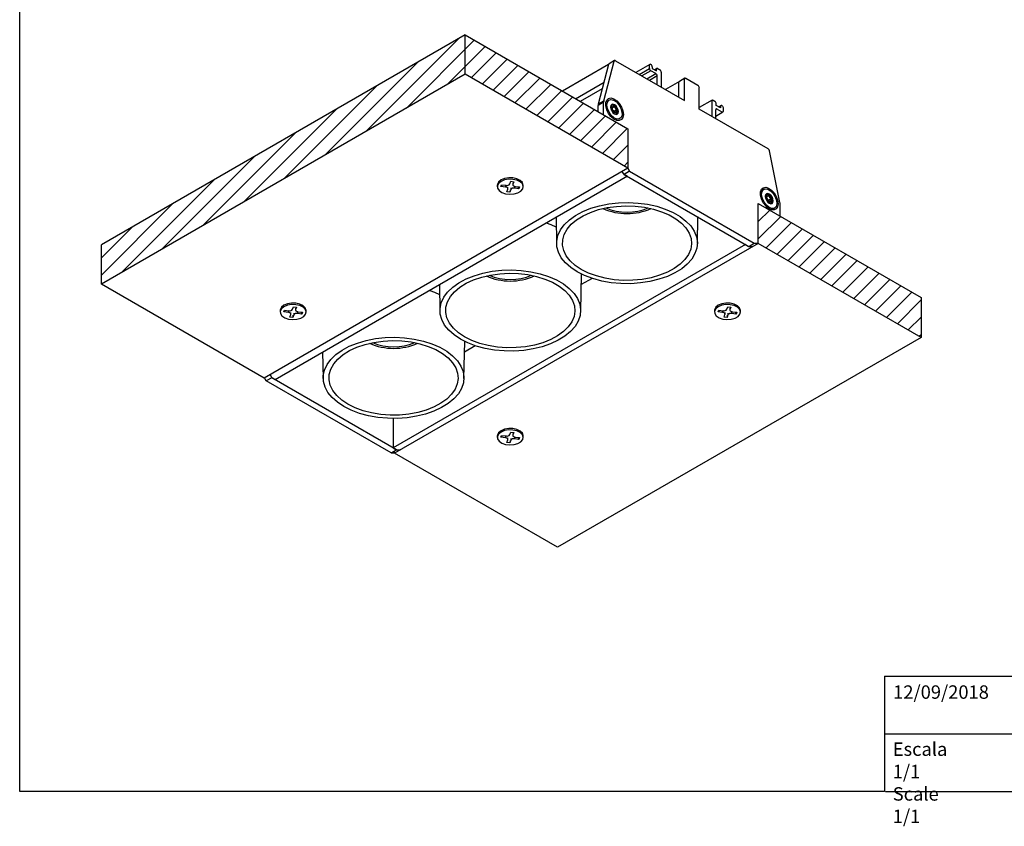
# Model space of a CAD drawing. Units: millimetres. Extents: x -485 to 37, y 2 to 401.
# Drawn here: x -485 to -229, y 2 to 212 of the extents above; entities that cross this region are included whole.
import ezdxf

# ---------------------------------------------------------------- set-up
doc = ezdxf.new("R2010")
doc.units = ezdxf.units.MM
doc.layers.add('CAJETIN', color=253, linetype='Continuous')
doc.layers.add('COTAS', color=250, linetype='Continuous')
doc.styles.add('SLDTEXTSTYLE0', font='TXT', dxfattribs={"width": 0.605})
pattern_1 = [(45, (-21.0446, 0), (-2.245064, 2.245064), [])]

msp = doc.modelspace()

# ---------------------------------------------------------------- hatches: boundary and pattern name
at = {"layer": 'COTAS'}
h = msp.add_hatch(dxfattribs=at)
h.set_pattern_fill('ANSI31', color=256, style=0)
h.set_pattern_definition(pattern_1)
edge = h.paths.add_edge_path()
edge.add_line((-326.77, 183.39), (-326.77, 173.18))
edge.add_line((-326.77, 173.18), (-369.2, 197.67))
edge.add_line((-369.2, 207.88), (-326.77, 183.39))
edge.add_line((-369.2, 197.67), (-369.2, 207.88))
edge.add_line((-369.2, 197.67), (-463.95, 142.97))
edge.add_line((-463.95, 142.97), (-463.95, 153.18))
edge.add_line((-369.2, 207.88), (-463.95, 153.18))
h = msp.add_hatch(dxfattribs=at)
h.set_pattern_fill('ANSI31', color=256, style=0)
h.set_pattern_definition(pattern_1)
edge = h.paths.add_edge_path()
edge.add_line((-292.83, 153.59), (-292.83, 164))
edge.add_line((-292.83, 164), (-250.4, 139.5))
edge.add_line((-250.4, 129.09), (-292.83, 153.59))
edge.add_line((-250.4, 139.5), (-250.4, 129.09))

# ---------------------------------------------------------------- linework, layer by layer
at = {"color": 7, "linetype": 'Continuous', "lineweight": 25}
for p, q in [((-331.81, 200.2), (-343.86, 193.25)), ((-334.47, 189.94), (-331.79, 200.27)), ((-333.06, 190.75), (-330.38, 201.08)), ((-330.28, 201.22), (-331.7, 200.4)), ((-330.03, 201.19), (-312.06, 190.82)), ((-321.05, 200.21), (-324.69, 198.11)), ((-321.15, 199.17), (-321.15, 199.98)), ((-319.52, 197.82), (-320.8, 198.55)), ((-320.44, 199.57), (-320.44, 199.17)), ((-320.44, 199.17), (-319.31, 198.51)), ((-319.21, 199.15), (-319.81, 198.8)), ((-319.31, 198.51), (-319.31, 198.92)), ((-318.96, 199.13), (-318.46, 198.84)), ((-318.11, 198.23), (-318.11, 194.31)), ((-340.45, 191.28), (-333.01, 195.58)), ((-319.17, 194.92), (-319.17, 197.21)), ((-313.37, 195.78), (-317.02, 193.68)), ((-313.48, 191.63), (-313.48, 195.55)), ((-311.96, 196.6), (-313.37, 195.78)), ((-312.06, 190.82), (-312.06, 196.37)), ((-308.53, 194.74), (-311.71, 196.57)), ((-333.45, 193.86), (-339.18, 190.55)), ((-308.18, 188.57), (-308.18, 194.13)), ((-333.1, 190.37), (-334.51, 189.55)), ((-334.47, 189.94), (-333.06, 190.75)), ((-333.1, 187.08), (-333.1, 190.37)), ((-304.85, 190.86), (-308.18, 188.95)), ((-304.96, 190.64), (-304.96, 186.72)), ((-304.11, 190.55), (-304.6, 190.84)), ((-303.76, 189.53), (-303.76, 189.94)), ((-334.51, 187.86), (-334.51, 189.55)), ((-331.22, 188.57), (-331.1, 188.65)), ((-331.18, 189.42), (-331.05, 189.49)), ((-330.98, 188.92), (-330.5, 189.19)), ((-330.88, 188.91), (-330.21, 189.29)), ((-330.32, 187.66), (-330.56, 187.52)), ((-330.44, 187.43), (-330.44, 187.43)), ((-329.73, 188.21), (-330.4, 187.82)), ((-330.32, 188.08), (-329.65, 188.46)), ((-329.8, 187.4), (-329.67, 187.47)), ((-290.21, 178.2), (-308.18, 188.57)), ((-303.9, 186.1), (-303.9, 188.39)), ((-303.9, 186.75), (-302.02, 187.83)), ((-302.62, 188.88), (-303.76, 189.53)), ((-303.54, 188.59), (-302.27, 187.86)), ((-302.52, 189.52), (-303.12, 189.17)), ((-302.62, 189.29), (-302.62, 188.88)), ((-301.92, 188.06), (-301.92, 188.88)), ((-333.1, 187.08), (-333.1, 187.04)), ((-287.18, 164.27), (-289.86, 177.7)), ((-327.8, 171.57), (-328.24, 172.33)), ((-326.38, 172.38), (-327.8, 171.57)), ((-326.83, 173.15), (-326.38, 172.38)), ((-326.38, 172.38), (-293.86, 153.61)), ((-326.91, 171.06), (-418.7, 118.07)), ((-327.8, 171.57), (-295.27, 152.79)), ((-326.91, 171.06), (-327.62, 171.46)), ((-291.37, 167.67), (-291.61, 167.52)), ((-292.19, 166.24), (-292.19, 165.87)), ((-290.92, 166.11), (-290.82, 166.16)), ((-290.88, 165.19), (-290.8, 165.24)), ((-290.72, 165.69), (-290.31, 165.93)), ((-290.26, 165.98), (-290.02, 166.11)), ((-289.9, 164.39), (-290.2, 164.22)), ((-289.42, 165.08), (-290.09, 164.7)), ((-290.07, 164.96), (-289.4, 165.34)), ((-289.44, 164.21), (-289.31, 164.29)), ((-290.84, 163.29), (-290.21, 162.81)), ((-290.53, 163), (-290.21, 162.81)), ((-290.04, 164.09), (-290.02, 164.1)), ((-290, 164.06), (-290.02, 164.08)), ((-288.81, 162.67), (-288.57, 162.82)), ((-287.14, 160.71), (-287.14, 163.83)), ((-345.5, 160.33), (-345.35, 153.51)), ((-308.69, 153.51), (-308.54, 160.45)), ((-308.49, 160.42), (-308.54, 160.39)), ((-296.15, 153.3), (-387.94, 100.31)), ((-296.15, 153.3), (-295.45, 152.89)), ((-295.27, 152.79), (-293.86, 153.61)), ((-339.09, 135.96), (-338.89, 145.58)), ((-336.13, 144.46), (-338.95, 142.84)), ((-375.9, 142.78), (-375.76, 135.96)), ((-369.5, 118.41), (-369.29, 128.03)), ((-366.54, 126.91), (-369.35, 125.28)), ((-406.31, 125.16), (-406.36, 125.19)), ((-406.31, 125.22), (-406.16, 118.41)), ((-420.99, 117.77), (-421.44, 118.53)), ((-419.58, 118.58), (-420.99, 117.77)), ((-420.02, 119.35), (-419.58, 118.58)), ((-387.05, 99.8), (-419.58, 118.58)), ((-418.7, 118.07), (-419.4, 118.48)), ((-388.47, 98.99), (-420.99, 117.77)), ((-387.94, 107.96), (-387.94, 100.31)), ((-387.94, 100.31), (-387.23, 99.91)), ((-388.47, 98.99), (-387.05, 99.8))]:
    msp.add_line(p, q, dxfattribs=at)
at = {"color": 8, "linetype": 'Continuous', "lineweight": 25}
for p, q in [((-323.84, 197.61), (-321.15, 199.17)), ((-320.8, 198.55), (-323.13, 197.21)), ((-321.86, 196.47), (-319.52, 197.82)), ((-319.17, 197.21), (-321.15, 196.06)), ((-333.14, 187.06), (-333.1, 187.08))]:
    msp.add_line(p, q, dxfattribs=at)
for p, q in [((-295.27, 152.79), (-294.21, 152.79)), ((-293.86, 153.61), (-292.83, 153.61)), ((-388.47, 98.99), (-387.41, 98.99)), ((-387.05, 99.8), (-385.99, 99.8))]:
    msp.add_line(p, q)
at = {"color": 7, "linetype": 'Continuous', "lineweight": 25, "flags": 128}
for points in [[(-330.03, 201.19), (-330.09, 201.22), (-330.15, 201.24), (-330.2, 201.24), (-330.25, 201.23), (-330.29, 201.21), (-330.33, 201.18), (-330.36, 201.14), (-330.38, 201.08)], [(-327.97, 187.18), (-328.1, 186.39), (-328.46, 185.83), (-329.02, 185.56), (-329.71, 185.61), (-330.46, 185.97), (-331.2, 186.61), (-331.83, 187.46), (-332.29, 188.41), (-332.54, 189.38), (-332.54, 190.25), (-332.29, 190.94), (-331.83, 191.36), (-331.2, 191.47), (-330.46, 191.26), (-329.71, 190.76), (-329.02, 190.01), (-328.46, 189.09), (-328.1, 188.12), (-327.97, 187.18)], [(-332.1, 188.69), (-332.25, 189.6), (-332.13, 190.36), (-331.76, 190.87), (-331.19, 191.06), (-330.5, 190.91), (-329.77, 190.43), (-329.11, 189.7), (-328.61, 188.8), (-328.33, 187.86), (-328.32, 187.01), (-328.57, 186.36), (-329.04, 186.01), (-329.69, 185.99), (-330.41, 186.31), (-331.12, 186.93), (-331.71, 187.76), (-332.1, 188.69)], [(-329.88, 187.17), (-329.54, 187.24), (-329.31, 187.49), (-329.23, 187.91), (-329.31, 188.41), (-329.54, 188.93), (-329.87, 189.39), (-330.27, 189.71), (-330.67, 189.85), (-331.01, 189.78), (-331.23, 189.52), (-331.31, 189.11), (-331.23, 188.61), (-331.01, 188.09), (-330.67, 187.63), (-330.27, 187.31), (-329.88, 187.17)], [(-331.24, 188.62), (-331.15, 188.62), (-331.07, 188.66), (-331.01, 188.74), (-330.98, 188.85), (-330.98, 188.97), (-331.02, 189.12), (-331.08, 189.26), (-331.16, 189.39)], [(-331.05, 189.49), (-330.96, 189.37), (-330.85, 189.27), (-330.74, 189.2), (-330.64, 189.17), (-330.54, 189.18), (-330.46, 189.22), (-330.41, 189.31), (-330.39, 189.42)], [(-330.89, 188.97), (-330.88, 188.95), (-330.88, 188.91)], [(-329.78, 187.36), (-329.87, 187.49), (-329.98, 187.59), (-330.09, 187.66), (-330.19, 187.69), (-330.29, 187.68), (-330.37, 187.63), (-330.42, 187.54), (-330.44, 187.43)], [(-329.57, 188.23), (-329.67, 188.23), (-329.75, 188.19), (-329.81, 188.12), (-329.84, 188.01), (-329.84, 187.89), (-329.81, 187.75), (-329.75, 187.6), (-329.67, 187.47)], [(-287.67, 163.92), (-287.79, 163.13), (-288.15, 162.56), (-288.71, 162.29), (-289.4, 162.34), (-290.16, 162.71), (-290.89, 163.34), (-291.52, 164.19), (-291.99, 165.15), (-292.23, 166.11), (-292.23, 166.99), (-291.99, 167.67), (-291.52, 168.09), (-290.89, 168.2), (-290.16, 168), (-289.4, 167.49), (-288.71, 166.74), (-288.15, 165.82), (-287.79, 164.85), (-287.67, 163.92)], [(-289.97, 162.96), (-290.68, 163.52), (-291.3, 164.32), (-291.74, 165.25), (-291.94, 166.17), (-291.87, 166.97), (-291.55, 167.53), (-291.01, 167.79), (-290.33, 167.7), (-289.6, 167.28), (-288.92, 166.58), (-288.39, 165.71), (-288.06, 164.77), (-288, 163.89), (-288.19, 163.2), (-288.63, 162.78), (-289.25, 162.7), (-289.97, 162.96)], [(-339.98, 146.16), (-341.66, 147.28), (-343.05, 148.51), (-344.13, 149.85), (-344.88, 151.26), (-345.28, 152.72), (-345.33, 154.2), (-345.01, 155.66), (-344.35, 157.09), (-343.35, 158.45), (-342.04, 159.71), (-340.43, 160.86), (-338.56, 161.87), (-336.46, 162.72), (-334.18, 163.39), (-331.76, 163.87), (-329.25, 164.15), (-326.7, 164.23), (-324.15, 164.1), (-321.66, 163.76), (-319.27, 163.24), (-317.04, 162.52), (-314.99, 161.63), (-313.18, 160.59), (-311.65, 159.41), (-310.41, 158.12), (-309.49, 156.74), (-308.91, 155.3), (-308.69, 153.83), (-308.82, 152.35), (-309.31, 150.91), (-310.15, 149.51), (-311.31, 148.19), (-312.77, 146.98), (-314.52, 145.9), (-316.5, 144.98), (-318.7, 144.22), (-321.05, 143.64), (-323.52, 143.26), (-326.06, 143.08), (-328.62, 143.1), (-331.14, 143.33), (-333.59, 143.76), (-335.91, 144.39), (-338.05, 145.19), (-339.98, 146.16)], [(-288.93, 164.64), (-289.01, 165.15), (-289.23, 165.67), (-289.57, 166.12), (-289.97, 166.44), (-290.36, 166.58), (-290.7, 166.51), (-290.93, 166.26), (-291.01, 165.84), (-290.93, 165.34), (-290.7, 164.82), (-290.36, 164.36), (-289.97, 164.04), (-289.57, 163.9), (-289.23, 163.97), (-289.01, 164.23), (-288.93, 164.64)], [(-290.89, 165.21), (-290.82, 165.23), (-290.75, 165.28), (-290.7, 165.37), (-290.68, 165.49), (-290.7, 165.62), (-290.74, 165.77), (-290.81, 165.91), (-290.91, 166.03)], [(-290.82, 166.16), (-290.72, 166.05), (-290.61, 165.96), (-290.5, 165.91), (-290.4, 165.9), (-290.31, 165.93), (-290.25, 165.99), (-290.21, 166.09), (-290.2, 166.21)], [(-290.2, 164.21), (-290.2, 164.21), (-290.2, 164.21)], [(-290.07, 164.96), (-290.04, 164.95), (-290, 164.93), (-289.97, 164.9), (-289.94, 164.85), (-289.93, 164.8), (-289.93, 164.79)], [(-289.4, 164.16), (-289.5, 164.27), (-289.61, 164.36), (-289.72, 164.41), (-289.82, 164.42), (-289.91, 164.39), (-289.97, 164.32), (-290.01, 164.22), (-290.02, 164.1)], [(-289.31, 165.11), (-289.4, 165.09), (-289.47, 165.04), (-289.52, 164.95), (-289.53, 164.83), (-289.52, 164.69), (-289.47, 164.55), (-289.4, 164.41), (-289.31, 164.29)], [(-338.92, 146.77), (-340.53, 147.85), (-341.85, 149.04), (-342.85, 150.34), (-343.51, 151.71), (-343.83, 153.11), (-343.78, 154.53), (-343.38, 155.93), (-342.63, 157.28), (-341.54, 158.55), (-340.15, 159.72), (-338.48, 160.76), (-336.56, 161.65), (-334.44, 162.37), (-332.16, 162.9), (-329.77, 163.23), (-327.33, 163.36), (-324.87, 163.28), (-322.47, 163), (-320.15, 162.52), (-317.99, 161.84), (-316.02, 161), (-314.28, 160), (-312.81, 158.86), (-311.65, 157.61), (-310.82, 156.27), (-310.33, 154.88), (-310.19, 153.47), (-310.41, 152.05), (-310.99, 150.68), (-311.91, 149.36), (-313.15, 148.14), (-314.69, 147.03), (-316.49, 146.06), (-318.52, 145.26), (-320.72, 144.63), (-323.06, 144.2), (-325.48, 143.97), (-327.94, 143.94), (-330.38, 144.12), (-332.74, 144.51), (-334.99, 145.09), (-337.06, 145.85), (-338.92, 146.77)], [(-345.44, 157.83), (-346.74, 158.4), (-348.01, 158.87)], [(-370.39, 128.61), (-372.07, 129.72), (-373.46, 130.96), (-374.54, 132.3), (-375.29, 133.71), (-375.69, 135.17), (-375.73, 136.65), (-375.42, 138.11), (-374.76, 139.54), (-373.76, 140.9), (-372.44, 142.16), (-370.83, 143.31), (-368.96, 144.32), (-366.87, 145.16), (-364.59, 145.83), (-362.17, 146.31), (-359.66, 146.6), (-357.11, 146.67), (-354.56, 146.54), (-352.07, 146.21), (-349.68, 145.68), (-347.44, 144.97), (-345.4, 144.08), (-343.59, 143.03), (-342.05, 141.86), (-340.81, 140.56), (-339.89, 139.19), (-339.32, 137.75), (-339.1, 136.28), (-339.23, 134.8), (-339.72, 133.35), (-340.55, 131.96), (-341.71, 130.64), (-343.18, 129.43), (-344.92, 128.35), (-346.91, 127.42), (-349.1, 126.66), (-351.46, 126.09), (-353.93, 125.7), (-356.47, 125.52), (-359.02, 125.55), (-361.55, 125.78), (-363.99, 126.21), (-366.31, 126.84), (-368.46, 127.64), (-370.39, 128.61)], [(-369.33, 129.22), (-370.93, 130.29), (-372.25, 131.49), (-373.25, 132.79), (-373.92, 134.15), (-374.23, 135.56), (-374.19, 136.98), (-373.78, 138.38), (-373.03, 139.73), (-371.95, 141), (-370.56, 142.17), (-368.88, 143.21), (-366.97, 144.1), (-364.85, 144.81), (-362.57, 145.34), (-360.18, 145.68), (-357.73, 145.81), (-355.28, 145.73), (-352.87, 145.45), (-350.56, 144.96), (-348.4, 144.29), (-346.42, 143.45), (-344.69, 142.44), (-343.22, 141.3), (-342.06, 140.05), (-341.22, 138.72), (-340.73, 137.33), (-340.6, 135.91), (-340.82, 134.5), (-341.4, 133.12), (-342.32, 131.81), (-343.56, 130.58), (-345.1, 129.48), (-346.9, 128.51), (-348.92, 127.71), (-351.13, 127.08), (-353.47, 126.65), (-355.89, 126.42), (-358.35, 126.39), (-360.78, 126.57), (-363.15, 126.95), (-365.39, 127.53), (-367.47, 128.29), (-369.33, 129.22)], [(-378.42, 141.32), (-377.15, 140.85), (-375.85, 140.27)], [(-400.79, 111.06), (-402.47, 112.17), (-403.86, 113.41), (-404.94, 114.75), (-405.69, 116.16), (-406.09, 117.62), (-406.14, 119.09), (-405.83, 120.56), (-405.16, 121.98), (-404.16, 123.34), (-402.85, 124.61), (-401.24, 125.76), (-399.37, 126.76), (-397.27, 127.61), (-394.99, 128.28), (-392.58, 128.76), (-390.06, 129.04), (-387.51, 129.12), (-384.96, 128.99), (-382.47, 128.66), (-380.08, 128.13), (-377.85, 127.41), (-375.8, 126.53), (-374, 125.48), (-372.46, 124.3), (-371.22, 123.01), (-370.3, 121.63), (-369.72, 120.19), (-369.5, 118.72), (-369.64, 117.25), (-370.12, 115.8), (-370.96, 114.4), (-372.12, 113.09), (-373.58, 111.88), (-375.33, 110.8), (-377.32, 109.87), (-379.51, 109.11), (-381.86, 108.53), (-384.33, 108.15), (-386.87, 107.97), (-389.43, 108), (-391.95, 108.23), (-394.4, 108.66), (-396.72, 109.28), (-398.86, 110.09), (-400.79, 111.06)], [(-399.73, 111.67), (-401.34, 112.74), (-402.66, 113.94), (-403.66, 115.23), (-404.32, 116.6), (-404.64, 118.01), (-404.59, 119.42), (-404.19, 120.82), (-403.44, 122.17), (-402.36, 123.45), (-400.96, 124.62), (-399.29, 125.66), (-397.37, 126.54), (-395.25, 127.26), (-392.97, 127.79), (-390.59, 128.12), (-388.14, 128.25), (-385.68, 128.18), (-383.28, 127.89), (-380.97, 127.41), (-378.8, 126.74), (-376.83, 125.89), (-375.09, 124.89), (-373.63, 123.75), (-372.46, 122.5), (-371.63, 121.17), (-371.14, 119.78), (-371, 118.36), (-371.23, 116.95), (-371.8, 115.57), (-372.72, 114.25), (-373.97, 113.03), (-375.5, 111.92), (-377.3, 110.96), (-379.33, 110.15), (-381.53, 109.53), (-383.87, 109.09), (-386.3, 108.86), (-388.75, 108.84), (-391.19, 109.02), (-393.56, 109.4), (-395.8, 109.98), (-397.87, 110.74), (-399.73, 111.67)]]:
    msp.add_lwpolyline(points, dxfattribs=at)
at = {"color": 7, "linetype": 'Continuous', "lineweight": 25}
for centre, radius, start, end in [((-331.59, 200.23), 0.203, 121.711, 168.6953), ((-320.94, 200.02), 0.218, 50.7968, 189.214), ((-321.21, 199.54), 0.768, 2.6055, 57.3945), ((-320.38, 199.2), 0.768, 182.6055, 237.3945), ((-319.94, 197.17), 0.768, 2.6055, 57.3945), ((-319.1, 198.96), 0.218, 50.7967, 189.214), ((-318.88, 198.19), 0.768, 2.6055, 57.3945), ((-313.23, 195.58), 0.246, 125.0143, 186.2979), ((-313.24, 195.58), 0.24, 124.0574, 187.2548), ((-311.85, 196.41), 0.218, 50.7967, 189.2141), ((-308.94, 194.09), 0.768, 2.6055, 57.3945), ((-332.98, 189.56), 1.54, 166.0027, 180.482), ((-331.56, 190.38), 1.54, 166.0027, 180.482), ((-304.74, 190.67), 0.218, 50.7967, 189.214), ((-304.52, 189.91), 0.768, 2.6055, 57.3945), ((-330.58, 188.99), 0.73, 144.919, 177.7739), ((-330.98, 189.52), 0.223, 208.3289, 216.0462), ((-331.37, 187.66), 0.761, 353.6586, 73.4905), ((-330.78, 188.94), 0.642, 52.0619, 116.4954), ((-331.23, 189.38), 0.216, 32.52, 40.4177), ((-330.14, 188.8), 0.747, 172.0215, 256.2044), ((-330.24, 187.59), 0.284, 125.7641, 188.2722), ((-330.54, 187.44), 0.1, 351.0119, 355.9519), ((-330.3, 189.42), 0.093, 162.3092, 179.2819), ((-330.04, 187.85), 0.579, 238.1357, 298.8638), ((-330.36, 187.91), 0.17, 11.7705, 77.4582), ((-329.47, 189.19), 0.747, 172.0215, 256.2044), ((-331.59, 187.75), 2.09, 19.9487, 48.6849), ((-330.32, 189.31), 0.11, 350.3181, 2.7061), ((-329.6, 187.48), 0.216, 212.5209, 220.4156), ((-329.85, 187.34), 0.222, 28.3118, 37.8044), ((-329.64, 188.4), 0.0679, 70.9757, 91.9183), ((-330.47, 187.94), 0.961, 328.5879, 17.3932), ((-329.56, 188.29), 0.0577, 259.8253, 278.8755), ((-303.68, 188.42), 0.218, 50.7968, 189.214), ((-302.41, 189.32), 0.218, 50.7967, 189.214), ((-302.68, 188.84), 0.768, 2.6055, 57.3945), ((-302.13, 188.03), 0.218, 230.7967, 9.214), ((-290.63, 177.54), 0.784, 11.3928, 57.0657), ((-290.45, 166.17), 1.78, 130.5559, 203.2577), ((-290.19, 165.71), 0.813, 154.7303, 176.8934), ((-290.75, 166.17), 0.213, 212.6174, 222.3786), ((-290.48, 165.78), 0.542, 58.8839, 131.3352), ((-290.98, 166.04), 0.201, 36.9036, 45.1658), ((-290.93, 164.26), 0.732, 356.0471, 78.8403), ((-289.98, 165.66), 0.715, 176.4747, 262.1028), ((-289.81, 164.41), 0.405, 134.7729, 204.8016), ((-290.09, 166.23), 0.115, 170.7369, 185.4487), ((-291.19, 164.54), 1.98, 23.9189, 53.6702), ((-290.15, 166.12), 0.134, 357.6455, 8.5028), ((-289.31, 166.05), 0.714, 175.0118, 262.1556), ((-289.39, 165.29), 0.0553, 79.8517, 103.876), ((-289.31, 165.16), 0.0486, 270.1714, 291.5319), ((-289.47, 164.15), 0.215, 32.6541, 40.5564), ((-290.38, 164.69), 1.17, 338.7027, 21.2973), ((-289.39, 163.82), 2.25, 0.3289, 11.5724), ((-327.02, 177.02), 15.68, 246.3538, 293.6462), ((-327.02, 176.46), 14.72, 247.9187, 292.0813), ((-289.4, 163.85), 1.32, 232.0812, 296.6083), ((-289.74, 164.54), 0.542, 238.8839, 311.3352), ((-290.13, 164.09), 0.111, 350.5566, 2.89), ((-289.24, 164.28), 0.205, 215.1001, 225.1199), ((-357.43, 159.46), 15.68, 246.3538, 293.6462), ((-357.43, 158.91), 14.72, 247.9187, 292.0813), ((-387.83, 141.91), 15.68, 246.3538, 293.6462), ((-387.83, 141.36), 14.72, 247.9187, 292.0813)]:
    msp.add_arc(centre, radius, start, end, dxfattribs=at)
for points, knots in [([(-331.07, 189.52), (-331.07, 189.53), (-331.07, 189.56), (-331.08, 189.59), (-331.09, 189.6), (-331.1, 189.6), (-331.12, 189.59), (-331.13, 189.56), (-331.15, 189.53), (-331.17, 189.48), (-331.17, 189.44), (-331.18, 189.41)], [0, 0, 0, 0, 0.1549349, 0.2803236, 0.3783027, 0.4603971, 0.5427376, 0.6198345, 0.7025885, 0.8278312, 1, 1, 1, 1]), ([(-330.21, 189.32), (-330.2, 189.34), (-330.18, 189.37), (-330.18, 189.43), (-330.19, 189.47), (-330.2, 189.5), (-330.23, 189.51), (-330.26, 189.52), (-330.29, 189.52), (-330.34, 189.49), (-330.37, 189.47), (-330.39, 189.45)], [0, 0, 0, 0, 0.154939, 0.280323, 0.378305, 0.460396, 0.542739, 0.619837, 0.702589, 0.82783, 1, 1, 1, 1]), ([(-329.76, 187.34), (-329.74, 187.33), (-329.7, 187.33), (-329.65, 187.32), (-329.61, 187.33), (-329.58, 187.34), (-329.57, 187.35), (-329.56, 187.37), (-329.57, 187.39), (-329.6, 187.42), (-329.63, 187.43), (-329.65, 187.44)], [0, 0, 0, 0, 0.154935, 0.280324, 0.378302, 0.460396, 0.542739, 0.619834, 0.702588, 0.827831, 1, 1, 1, 1]), ([(-329.55, 188.23), (-329.53, 188.24), (-329.5, 188.25), (-329.46, 188.29), (-329.45, 188.33), (-329.44, 188.36), (-329.45, 188.39), (-329.47, 188.42), (-329.5, 188.45), (-329.56, 188.46), (-329.6, 188.46), (-329.62, 188.46)], [0, 0, 0, 0, 0.1549369, 0.280325, 0.3783023, 0.4603958, 0.5427389, 0.6198342, 0.7025901, 0.8278299, 1, 1, 1, 1]), ([(-290.84, 166.19), (-290.84, 166.2), (-290.84, 166.23), (-290.85, 166.25), (-290.86, 166.26), (-290.87, 166.25), (-290.88, 166.24), (-290.89, 166.21), (-290.91, 166.17), (-290.92, 166.12), (-290.92, 166.08), (-290.93, 166.06)], [0, 0, 0, 0, 0.154936, 0.280324, 0.378302, 0.460393, 0.542734, 0.619833, 0.702587, 0.827828, 1, 1, 1, 1]), ([(-290.02, 166.14), (-290.01, 166.16), (-290, 166.2), (-290, 166.25), (-290.01, 166.29), (-290.03, 166.31), (-290.05, 166.33), (-290.08, 166.33), (-290.11, 166.32), (-290.16, 166.29), (-290.18, 166.26), (-290.2, 166.24)], [0, 0, 0, 0, 0.1549377, 0.2803261, 0.3783035, 0.4603945, 0.5427374, 0.6198375, 0.7025884, 0.8278306, 1, 1, 1, 1]), ([(-289.29, 165.11), (-289.27, 165.12), (-289.24, 165.14), (-289.21, 165.19), (-289.19, 165.22), (-289.19, 165.26), (-289.2, 165.29), (-289.23, 165.32), (-289.26, 165.34), (-289.31, 165.35), (-289.36, 165.35), (-289.38, 165.35)], [0, 0, 0, 0, 0.1549385, 0.2803244, 0.3783043, 0.4603936, 0.5427361, 0.6198346, 0.702587, 0.8278289, 1, 1, 1, 1]), ([(-289.38, 164.13), (-289.36, 164.13), (-289.32, 164.12), (-289.27, 164.13), (-289.23, 164.13), (-289.2, 164.15), (-289.19, 164.17), (-289.19, 164.19), (-289.2, 164.21), (-289.23, 164.24), (-289.27, 164.25), (-289.29, 164.26)], [0, 0, 0, 0, 0.154936, 0.280324, 0.378302, 0.460393, 0.542738, 0.619837, 0.702587, 0.827828, 1, 1, 1, 1])]:
    msp.add_open_spline(points, degree=3, knots=knots, dxfattribs=at)
at = {"layer": 'CAJETIN'}
for p, q in [((-485.25, 10.79), (-485.25, 400.69)), ((-259.96, 40.79), (37.04, 40.79)), ((-259.96, 40.79), (-259.96, 10.79)), ((-259.96, 25.79), (37.04, 25.79)), ((-259.96, 10.79), (-485.25, 10.79)), ((-259.71, 10.79), (37.04, 10.79))]:
    msp.add_line(p, q, dxfattribs=at)
at = {"layer": 'COTAS', "linetype": 'Continuous', "lineweight": 25}
for p, q in [((-369.2, 207.88), (-463.95, 153.18)), ((-369.2, 197.67), (-369.2, 207.88)), ((-369.2, 207.88), (-326.77, 183.39)), ((-369.2, 197.67), (-463.95, 142.97)), ((-326.77, 173.18), (-369.2, 197.67)), ((-326.77, 183.39), (-326.77, 173.18)), ((-326.77, 173.18), (-421.52, 118.48)), ((-359.79, 170.12), (-359.83, 170.1)), ((-357.57, 169.07), (-357.32, 169.75)), ((-357.32, 169.75), (-356.54, 169.65)), ((-356.54, 169.65), (-356.79, 168.97)), ((-356.79, 169.38), (-356.79, 168.97)), ((-355.02, 170.1), (-355.06, 170.12)), ((-360.83, 168.71), (-360.83, 168.34)), ((-359.86, 168.4), (-359.69, 168.85)), ((-359.57, 168.77), (-359.86, 168.4)), ((-358.68, 168.26), (-359.86, 168.4)), ((-359.69, 168.85), (-358.52, 168.71)), ((-358.68, 168.67), (-358.68, 168.26)), ((-358.31, 167.03), (-358.06, 167.71)), ((-357.53, 166.94), (-358.31, 167.03)), ((-358.05, 167.81), (-358.05, 168.21)), ((-357.28, 167.62), (-357.53, 166.94)), ((-357.47, 167.51), (-357.53, 166.94)), ((-357.28, 168.02), (-357.28, 167.62)), ((-356.8, 169.29), (-356.8, 168.88)), ((-356.33, 168.38), (-356.33, 167.97)), ((-355.16, 167.83), (-356.33, 167.97)), ((-356.17, 168.43), (-354.99, 168.28)), ((-355.44, 168.27), (-355.16, 167.83)), ((-354.99, 168.28), (-355.16, 167.83)), ((-354.03, 168.34), (-354.03, 168.71)), ((-292.83, 153.59), (-292.83, 164)), ((-292.83, 164), (-250.4, 139.5)), ((-463.95, 142.97), (-463.95, 153.18)), ((-292.83, 153.59), (-387.58, 98.89)), ((-250.4, 129.09), (-292.83, 153.59)), ((-421.52, 118.48), (-463.95, 142.97)), ((-250.4, 139.5), (-250.4, 129.09)), ((-417.39, 136.05), (-417.39, 135.69)), ((-416.42, 135.74), (-416.26, 136.2)), ((-416.14, 136.12), (-416.42, 135.74)), ((-416.36, 137.46), (-416.4, 137.44)), ((-416.26, 136.2), (-415.09, 136.05)), ((-415.25, 136.01), (-415.25, 135.6)), ((-414.14, 136.41), (-413.89, 137.09)), ((-413.89, 137.09), (-413.11, 136.99)), ((-413.37, 136.63), (-413.37, 136.22)), ((-413.11, 136.99), (-413.36, 136.32)), ((-413.36, 136.72), (-413.36, 136.32)), ((-411.59, 137.44), (-411.62, 137.46)), ((-410.59, 135.69), (-410.59, 136.05)), ((-304.26, 136.05), (-304.26, 135.69)), ((-303.29, 135.74), (-303.12, 136.2)), ((-303.01, 136.12), (-303.29, 135.74)), ((-303.23, 137.46), (-303.26, 137.44)), ((-303.12, 136.2), (-301.95, 136.05)), ((-302.11, 136.01), (-302.11, 135.6)), ((-301, 136.41), (-300.76, 137.09)), ((-300.76, 137.09), (-299.97, 136.99)), ((-300.24, 136.63), (-300.24, 136.22)), ((-299.97, 136.99), (-300.22, 136.32)), ((-300.22, 136.72), (-300.22, 136.32)), ((-298.45, 137.44), (-298.49, 137.46)), ((-297.46, 135.69), (-297.46, 136.05)), ((-415.25, 135.6), (-416.42, 135.74)), ((-414.88, 134.38), (-414.63, 135.05)), ((-414.09, 134.28), (-414.88, 134.38)), ((-414.61, 135.15), (-414.61, 135.56)), ((-413.85, 134.96), (-414.09, 134.28)), ((-414.04, 134.85), (-414.09, 134.28)), ((-413.85, 135.37), (-413.85, 134.96)), ((-412.9, 135.73), (-412.9, 135.32)), ((-411.73, 135.18), (-412.9, 135.32)), ((-412.74, 135.77), (-411.56, 135.63)), ((-412.01, 135.62), (-411.73, 135.18)), ((-411.56, 135.63), (-411.73, 135.18)), ((-302.11, 135.6), (-303.29, 135.74)), ((-301.74, 134.38), (-301.49, 135.05)), ((-300.96, 134.28), (-301.74, 134.38)), ((-301.48, 135.15), (-301.48, 135.56)), ((-300.71, 134.96), (-300.96, 134.28)), ((-300.9, 134.85), (-300.96, 134.28)), ((-300.71, 135.37), (-300.71, 134.96)), ((-299.76, 135.73), (-299.76, 135.32)), ((-298.59, 135.18), (-299.76, 135.32)), ((-299.6, 135.77), (-298.43, 135.63)), ((-298.87, 135.62), (-298.59, 135.18)), ((-298.43, 135.63), (-298.59, 135.18)), ((-250.4, 129.09), (-345.16, 74.39)), ((-360.83, 103.4), (-360.83, 103.03)), ((-359.86, 103.09), (-359.69, 103.54)), ((-359.57, 103.46), (-359.86, 103.09)), ((-358.68, 102.95), (-359.86, 103.09)), ((-359.79, 104.8), (-359.83, 104.78)), ((-359.69, 103.54), (-358.52, 103.4)), ((-358.68, 103.35), (-358.68, 102.95)), ((-358.05, 102.49), (-358.05, 102.9)), ((-357.57, 103.75), (-357.32, 104.43)), ((-357.32, 104.43), (-356.54, 104.34)), ((-357.28, 102.71), (-357.28, 102.3)), ((-356.8, 103.97), (-356.8, 103.57)), ((-356.54, 104.34), (-356.79, 103.66)), ((-356.79, 104.07), (-356.79, 103.66)), ((-356.33, 103.07), (-356.33, 102.66)), ((-355.16, 102.52), (-356.33, 102.66)), ((-356.17, 103.11), (-354.99, 102.97)), ((-355.44, 102.96), (-355.16, 102.52)), ((-354.99, 102.97), (-355.16, 102.52)), ((-355.02, 104.78), (-355.06, 104.8)), ((-354.03, 103.03), (-354.03, 103.4)), ((-358.31, 101.72), (-358.06, 102.4)), ((-357.53, 101.63), (-358.31, 101.72)), ((-357.28, 102.3), (-357.53, 101.63)), ((-357.47, 102.2), (-357.53, 101.63)), ((-387.58, 98.89), (-387.58, 99.5)), ((-345.16, 74.39), (-387.58, 98.89))]:
    msp.add_line(p, q, dxfattribs=at)
at = {"layer": 'COTAS', "linetype": 'Continuous', "lineweight": 25, "flags": 128}
for points in [[(-356.73, 170.63), (-357.85, 170.66), (-358.92, 170.47), (-359.83, 170.1), (-360.48, 169.57), (-360.8, 168.95), (-360.83, 168.71)], [(-356.73, 170.26), (-357.85, 170.29), (-358.92, 170.11), (-359.83, 169.73), (-360.48, 169.2), (-360.8, 168.58), (-360.75, 167.94), (-360.35, 167.34), (-359.62, 166.84), (-358.66, 166.51), (-357.57, 166.38), (-356.46, 166.46), (-355.45, 166.74), (-354.66, 167.2), (-354.17, 167.78), (-354.03, 168.42), (-354.26, 169.06), (-354.83, 169.61), (-355.68, 170.03), (-356.73, 170.26)], [(-354.03, 168.71), (-354.03, 168.79), (-354.26, 169.42), (-354.83, 169.98), (-355.68, 170.4), (-356.73, 170.63)], [(-358.06, 167.71), (-358.05, 167.8), (-358.06, 167.89), (-358.1, 167.98), (-358.18, 168.06), (-358.27, 168.13), (-358.39, 168.19), (-358.53, 168.23), (-358.68, 168.26)], [(-356.79, 168.97), (-356.8, 168.88), (-356.79, 168.79), (-356.75, 168.71), (-356.67, 168.63), (-356.58, 168.55), (-356.46, 168.5), (-356.32, 168.45), (-356.17, 168.43)], [(-413.3, 137.97), (-414.41, 138), (-415.49, 137.82), (-416.4, 137.44), (-417.05, 136.92), (-417.37, 136.3), (-417.39, 136.05)], [(-413.3, 137.61), (-414.41, 137.63), (-415.49, 137.45), (-416.4, 137.07), (-417.05, 136.55), (-417.37, 135.93), (-417.32, 135.28), (-416.91, 134.68), (-416.19, 134.19), (-415.23, 133.86), (-414.13, 133.72), (-413.02, 133.8), (-412.02, 134.09), (-411.23, 134.54), (-410.74, 135.13), (-410.6, 135.77), (-410.83, 136.4), (-411.4, 136.95), (-412.25, 137.37), (-413.3, 137.61)], [(-413.36, 136.32), (-413.37, 136.23), (-413.36, 136.14), (-413.32, 136.05), (-413.24, 135.97), (-413.14, 135.9), (-413.02, 135.84), (-412.89, 135.8), (-412.74, 135.77)], [(-410.59, 136.05), (-410.6, 136.13), (-410.83, 136.77), (-411.4, 137.32), (-412.25, 137.74), (-413.3, 137.97)], [(-300.16, 137.97), (-301.28, 138), (-302.35, 137.82), (-303.26, 137.44), (-303.91, 136.92), (-304.23, 136.3), (-304.26, 136.05)], [(-300.16, 137.61), (-301.28, 137.63), (-302.35, 137.45), (-303.26, 137.07), (-303.91, 136.55), (-304.23, 135.93), (-304.18, 135.28), (-303.78, 134.68), (-303.05, 134.19), (-302.09, 133.86), (-301, 133.72), (-299.89, 133.8), (-298.88, 134.09), (-298.09, 134.54), (-297.6, 135.13), (-297.46, 135.77), (-297.69, 136.4), (-298.26, 136.95), (-299.12, 137.37), (-300.16, 137.61)], [(-300.22, 136.32), (-300.24, 136.23), (-300.22, 136.14), (-300.18, 136.05), (-300.11, 135.97), (-300.01, 135.9), (-299.89, 135.84), (-299.75, 135.8), (-299.6, 135.77)], [(-297.46, 136.05), (-297.46, 136.13), (-297.69, 136.77), (-298.26, 137.32), (-299.12, 137.74), (-300.16, 137.97)], [(-414.63, 135.05), (-414.61, 135.14), (-414.63, 135.24), (-414.67, 135.32), (-414.74, 135.4), (-414.84, 135.47), (-414.96, 135.53), (-415.1, 135.57), (-415.25, 135.6)], [(-301.49, 135.05), (-301.48, 135.14), (-301.49, 135.24), (-301.54, 135.32), (-301.61, 135.4), (-301.71, 135.47), (-301.83, 135.53), (-301.96, 135.57), (-302.11, 135.6)], [(-356.73, 105.32), (-357.85, 105.34), (-358.92, 105.16), (-359.83, 104.78), (-360.48, 104.26), (-360.8, 103.64), (-360.83, 103.4)], [(-354.03, 103.4), (-354.03, 103.48), (-354.26, 104.11), (-354.83, 104.67), (-355.68, 105.08), (-356.73, 105.32)], [(-356.73, 104.95), (-357.85, 104.98), (-358.92, 104.79), (-359.83, 104.42), (-360.48, 103.89), (-360.8, 103.27), (-360.75, 102.63), (-360.35, 102.02), (-359.62, 101.53), (-358.66, 101.2), (-357.57, 101.07), (-356.46, 101.15), (-355.45, 101.43), (-354.66, 101.89), (-354.17, 102.47), (-354.03, 103.11), (-354.26, 103.74), (-354.83, 104.3), (-355.68, 104.72), (-356.73, 104.95)], [(-358.06, 102.4), (-358.05, 102.49), (-358.06, 102.58), (-358.1, 102.67), (-358.18, 102.75), (-358.27, 102.82), (-358.39, 102.87), (-358.53, 102.92), (-358.68, 102.95)], [(-356.79, 103.66), (-356.8, 103.57), (-356.79, 103.48), (-356.75, 103.39), (-356.67, 103.31), (-356.58, 103.24), (-356.46, 103.18), (-356.32, 103.14), (-356.17, 103.11)]]:
    msp.add_lwpolyline(points, dxfattribs=at)
at = {"layer": 'COTAS', "linetype": 'Continuous', "lineweight": 25}
for centre, start, end in [((-358.31, 169.58), 256.3684, 324.9603), ((-356.54, 167.1), 76.3687, 144.9601), ((-414.87, 136.93), 256.3684, 324.9603), ((-301.74, 136.93), 256.3687, 324.9601), ((-413.11, 134.44), 76.3687, 144.9601), ((-299.98, 134.44), 76.3684, 144.9603), ((-358.31, 104.27), 256.3687, 324.9601), ((-356.54, 101.79), 76.3684, 144.9603)]:
    msp.add_arc(centre, 0.898, start, end, dxfattribs=at)

# ---------------------------------------------------------------- texts
at = {"layer": 'CAJETIN', "char_height": 3.5, "attachment_point": 1, "style": 'SLDTEXTSTYLE0'}
for s, insert in [('{\\fArial|b0|i0|c0|p0;\\W1;12/09/2018}', (-257.68, 38.42)), ('{\\fArial|b0|i0|c0|p0;\\W1;Escala 1/1\\PScale 1/1}', (-257.78, 23.55))]:
    msp.add_mtext(s, dxfattribs=dict(at, insert=insert))

doc.saveas('drawing.dxf')
